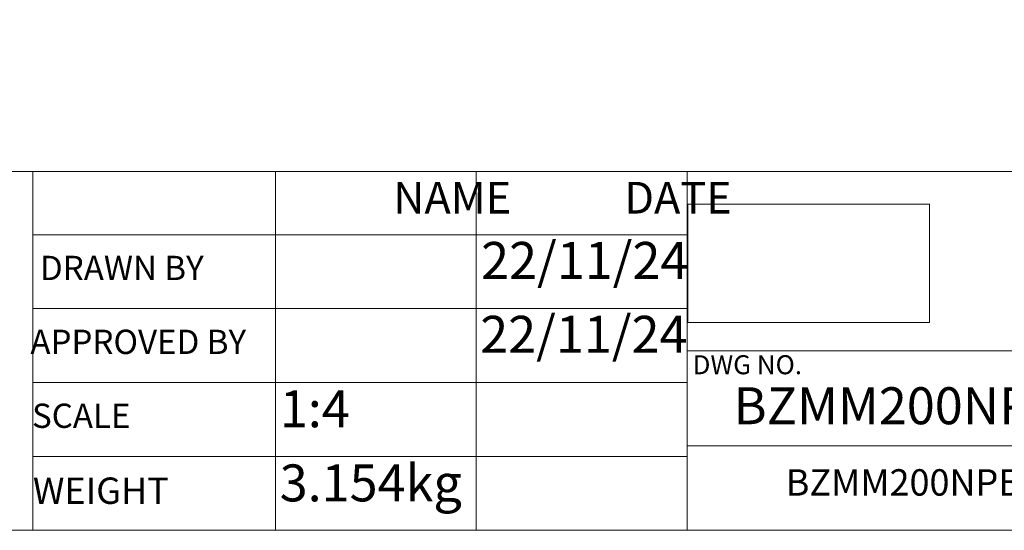
# Model space of a CAD drawing. Units: millimetres. Extents: x 10 to 287, y 10 to 200.
# Drawn here: x 147 to 240, y 10 to 58 of the extents above; entities that cross this region are included whole.
import ezdxf

# ---------------------------------------------------------------- set-up
doc = ezdxf.new("R2010")
doc.units = ezdxf.units.MM
doc.header["$LTSCALE"] = 0.75
doc.layers.add('Notes', color=7, linetype='Continuous', lineweight=13)
doc.layers.add('TITLEBLOCK', color=7, linetype='Continuous', lineweight=18)
doc.styles.add('FusionTitle', font='arial.ttf')
doc.styles.get("Standard").update_dxf_attribs({"font": 'arial.ttf'})
picture_1 = doc.add_image_def('image1.png', size_in_pixel=(284, 139))

# ---------------------------------------------------------------- blocks, each defined once
blk = doc.blocks.new('BIL C&W DRAWING SHEET')
at = {"layer": 'TITLEBLOCK', "lineweight": 13}
for p, q in [((-175, 34), (-139, 34)), ((-116, 0), (-116, 34)), ((-97, 0), (-97, 34)), ((-77, 28), (-139, 28)), ((-77, 0), (-77, 28)), ((-77, 28), (-77, 22)), ((-77, 21), (-77, 28)), ((-77, 21), (-139, 21)), ((-77, 14), (-77, 21)), ((-77, 14), (-139, 14)), ((-77, 7), (-77, 14)), ((-77, 6), (-77, 12.5)), ((-77, 7), (-139, 7)), ((-77, 0), (-77, 7)), ((-77, 0), (-77, 6)), ((-139, 0), (-116, 0)), ((-116, 0), (-97, 0))]:
    blk.add_line(p, q, dxfattribs=at)
for points in [[(-277, 190), (0, 190), (0, 0), (-277, 0)], [(0, 0), (-209, 0), (-209, 34), (0, 34)], [(-175, 0), (-139, 0), (-139, 34), (-175, 34)], [(-139, 0), (-77, 0), (-77, 34), (-139, 34)], [(-77, 0), (-139, 0), (-139, 34), (-77, 34)], [(-77, 17), (0, 17), (0, 34), (-77, 34)], [(-10, 17), (-77, 17), (-77, 8), (-10, 8)], [(0, 0), (-77, 0), (-77, 8), (0, 8)], [(-77, 0), (-139, 0), (-139, 0), (-77, 0)]]:
    blk.add_lwpolyline(points, close=True, dxfattribs=at)
at = {"layer": 'TITLEBLOCK', "lineweight": 35, "attachment_point": 1, "style": 'FusionTitle'}
for s, width, heights, insert, char_height in [('\\pi3.71794;{\\f8514oem|b0|i0|c0|p0;NAME}', 19, [0], (-116, 33), 3), ('\\pi4.68554;{\\f8514oem|b0|i0|c0|p0;DATE}', 20, [0], (-97, 33), 3), ('{\\f8514oem|b0|i0|c0|p0; \\H1.04545x;DRAWN BY}', 23, [0], (-139, 26), 2.2), (' {\\f8514oem|b0|i0|c0|p0;\\H0.92x;APPROVED BY}', 26, [4.813], (-140, 19), 2.5), ('{\\f8514oem|b0|i0|c0|p0;DWG NO.}', 13, [0], (-76.474, 16.581), 1.8), (' {\\f8514oem|b0|i0|c0|p0;\\H0.76667x;SCALE}', 23, [0], (-140, 12), 3), ('{\\f8514oem|b0|i0|c0|p0;WEIGHT}', 23, [0], (-139, 5), 2.5)]:
    blk.add_mtext_dynamic_manual_height_columns(s, width=width, gutter_width=17.5, heights=heights, dxfattribs=dict(at, insert=insert, char_height=char_height))
at = {"layer": 'TITLEBLOCK', "linetype": 'Continuous', "lineweight": 0}
image = blk.add_image(picture_1, insert=(-76.924, 19.695), size_in_units=(22.887, 11.202), dxfattribs=at)
image.dxf.flags = 15

msp = doc.modelspace()

# ---------------------------------------------------------------- block references
at = {"layer": 'TITLEBLOCK'}
msp.add_blockref('BIL C&W DRAWING SHEET', (287, 10), dxfattribs=at)

# ---------------------------------------------------------------- texts
at = {"layer": 'Notes', "attachment_point": 1}
for s, width, insert, char_height in [('22/11/24', 2.43386045, (190.483658, 37.312562), 3.5), ('22/11/24', 2.08970848, (190.395647, 30.314571), 3.5), ('BZMM200NPBBH16SWB', 1.90568204, (214.406857, 23.545812), 3.5), ('1:4', 2.2194369, (171.405315, 23.257416), 3.5), ('3.154kg', 3.00417879, (171.392887, 16.238), 3.5), ('BZMM200NPBBH16SWB', 4.052931, (219.354225, 15.784634), 2.5)]:
    msp.add_mtext_dynamic_manual_height_columns(s, width=width, gutter_width=17.5, heights=[0], dxfattribs=dict(at, insert=insert, char_height=char_height))

doc.saveas('drawing.dxf')
